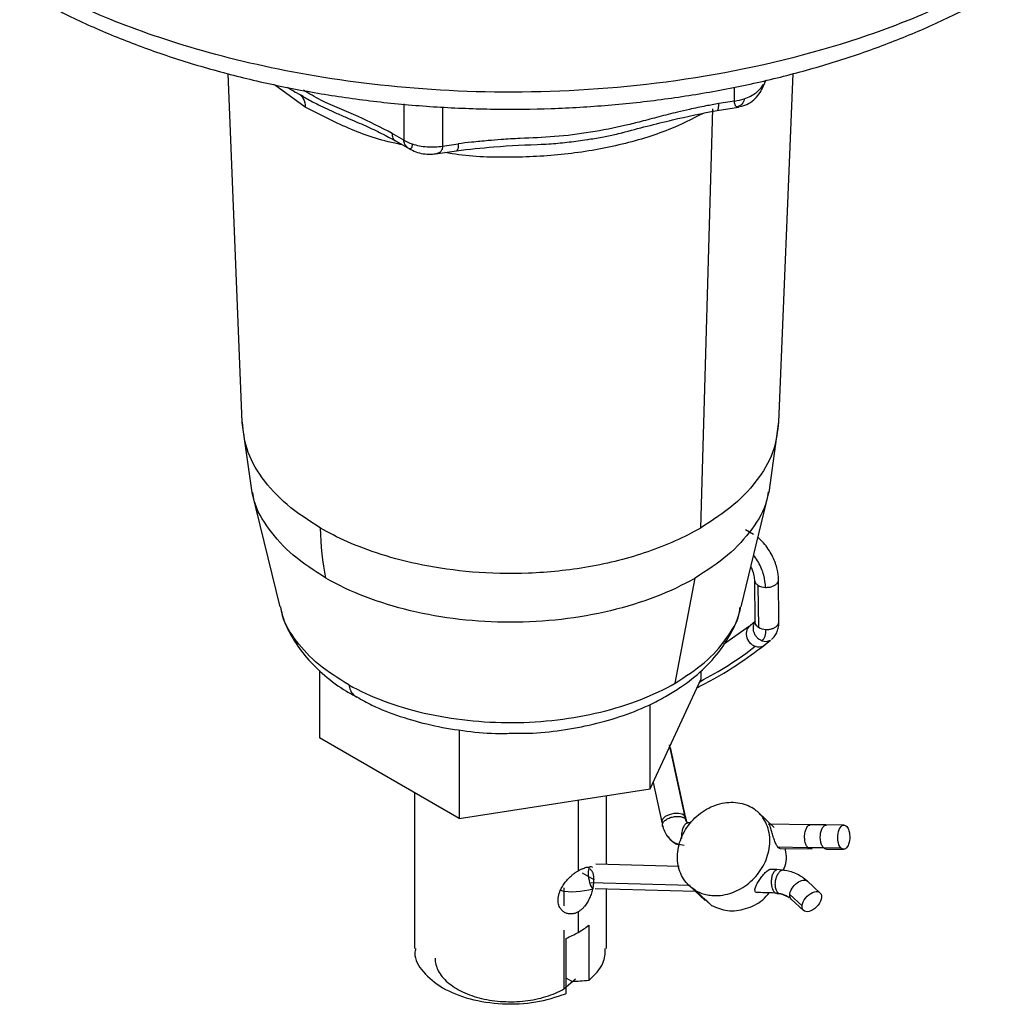
# Model space of a CAD drawing. Extents: x 1.4 to 30.3, y 6.5 to 20.
# Drawn here: x 2.6 to 3.6, y 17.5 to 18.5 of the extents above; entities that cross this region are included whole.
import ezdxf

# ---------------------------------------------------------------- set-up
doc = ezdxf.new("R2010")
doc.units = 0
doc.header["$MEASUREMENT"] = 0
doc.layers.get('0').update_dxf_attribs({"linetype": 'CONTINUOUS'})

msp = doc.modelspace()

# ---------------------------------------------------------------- linework, layer by layer
at = {"color": 7, "linetype": 'Continuous'}
for p, q in [((2.83535, 18.403), (2.84917, 18.06233)), ((3.37436, 18.06233), (3.38819, 18.40311)), ((3.35758, 18.38742), (3.36192, 18.39679)), ((2.91114, 18.37016), (2.88089, 18.39206)), ((2.90369, 18.38356), (2.9087, 18.38113)), ((3.3309, 18.37615), (3.3309, 18.38981)), ((3.3309, 18.37615), (3.31558, 18.37378)), ((3.00745, 18.37322), (3.00745, 18.33788)), ((3.04548, 18.37018), (3.04548, 18.332)), ((3.30945, 18.36844), (3.2975, 17.95865)), ((3.31391, 18.367), (3.33473, 18.37022)), ((3.00745, 18.33788), (2.99623, 18.34436)), ((2.9995, 18.33715), (3.0136, 18.32901)), ((3.03835, 18.32437), (3.05913, 18.32759)), ((3.04548, 18.332), (3.0608, 18.33437)), ((2.84919, 18.06203), (2.8589, 17.99343)), ((3.36465, 17.99347), (3.37437, 18.06241)), ((2.8589, 17.99343), (2.88627, 17.88167)), ((3.33726, 17.88167), (3.36464, 17.99343)), ((3.34932, 17.95257), (3.3415, 17.95709)), ((3.2728, 17.80711), (3.29235, 17.90982)), ((3.35037, 17.90814), (3.35077, 17.86702)), ((3.35384, 17.90287), (3.35424, 17.86176)), ((3.37439, 17.86725), (3.37399, 17.90836)), ((3.35087, 17.86695), (3.34661, 17.86348)), ((3.35077, 17.86702), (3.35091, 17.86703)), ((3.34555, 17.86274), (3.3203, 17.84489)), ((3.35941, 17.8437), (3.3661, 17.84915)), ((2.92514, 17.81964), (2.92514, 17.75369)), ((3.29839, 17.81142), (3.29839, 17.81927)), ((3.24839, 17.70369), (3.29839, 17.81142)), ((3.24839, 17.70369), (3.24839, 17.78635)), ((3.06176, 17.76137), (3.06176, 17.67482)), ((3.06176, 17.67482), (2.92514, 17.75369)), ((3.28225, 17.67771), (3.26718, 17.74672)), ((3.26788, 17.74422), (3.28295, 17.67522)), ((3.25137, 17.71011), (3.25984, 17.67132)), ((3.01797, 17.7001), (3.01797, 17.54775)), ((3.06176, 17.67482), (3.24839, 17.70369)), ((3.1781, 17.69281), (3.1781, 17.62382)), ((3.20557, 17.62984), (3.20557, 17.69706)), ((3.36965, 17.66614), (3.35405, 17.68086)), ((3.25986, 17.67276), (3.26055, 17.66953)), ((3.2605, 17.66998), (3.26004, 17.67137)), ((3.28343, 17.67335), (3.28297, 17.67551)), ((3.28455, 17.6711), (3.28368, 17.67263)), ((3.2861, 17.67075), (3.28455, 17.6711)), ((3.28862, 17.67051), (3.28531, 17.67075)), ((3.40527, 17.66875), (3.36391, 17.66927)), ((3.42032, 17.6685), (3.40458, 17.66869)), ((3.43791, 17.66834), (3.42085, 17.66856)), ((3.37319, 17.64698), (3.40227, 17.64662)), ((3.37544, 17.6455), (3.40689, 17.64511)), ((3.41774, 17.64643), (3.43481, 17.64621)), ((3.42055, 17.64494), (3.43762, 17.64472)), ((3.27677, 17.62778), (3.1952, 17.63014)), ((3.37225, 17.62487), (3.36556, 17.62507)), ((3.37762, 17.62445), (3.37217, 17.62486)), ((3.18178, 17.6217), (3.19317, 17.61512)), ((3.40233, 17.6135), (3.39923, 17.61557)), ((3.40108, 17.61412), (3.39978, 17.61566)), ((3.41449, 17.60226), (3.4024, 17.61344)), ((3.1639, 17.60704), (3.1639, 17.58934)), ((3.28751, 17.60921), (3.19042, 17.61201)), ((3.19452, 17.60653), (3.29241, 17.6037)), ((3.20557, 17.54775), (3.20557, 17.60621)), ((3.28651, 17.60926), (3.30212, 17.59454)), ((3.29278, 17.60456), (3.30838, 17.58985)), ((3.30277, 17.59522), (3.30838, 17.58985)), ((3.37288, 17.6014), (3.37609, 17.60109)), ((3.37668, 17.60119), (3.38345, 17.59836)), ((3.38345, 17.59836), (3.38506, 17.59849)), ((3.38493, 17.60068), (3.39702, 17.5895)), ((3.38513, 17.59852), (3.38493, 17.60068)), ((3.38636, 17.59609), (3.39845, 17.58491)), ((3.1781, 17.58364), (3.1781, 17.56355)), ((3.1639, 17.56571), (3.1639, 17.50819)), ((3.18829, 17.57052), (3.18829, 17.51644)), ((3.16602, 17.55766), (3.16602, 17.50358)), ((3.1639, 17.50819), (3.17549, 17.51821)), ((3.16602, 17.51908), (3.17269, 17.51523))]:
    msp.add_line(p, q, dxfattribs=at)
at = {"color": 7, "linetype": 'Continuous', "flags": 128}
msp.add_lwpolyline([(3.26004, 17.67137), (3.25978, 17.67219), (3.26082, 17.67465), (3.26347, 17.67699), (3.26732, 17.67885), (3.27179, 17.67995), (3.2762, 17.68012), (3.27987, 17.67933), (3.28225, 17.67771), (3.28225, 17.67771)], dxfattribs=at)
at = {"color": 7, "linetype": 'Continuous'}
for points, knots in [([(3.59477, 18.50029), (3.57471, 18.48871), (3.5534, 18.47785), (3.5088, 18.45783), (3.48551, 18.44866), (3.41357, 18.4239), (3.36287, 18.41111), (3.26086, 18.39307), (3.20958, 18.3878), (3.11047, 18.38375), (3.06263, 18.38494), (2.97282, 18.39215), (2.93083, 18.39815), (2.85364, 18.41328), (2.81841, 18.42239), (2.75459, 18.44235), (2.72598, 18.45318), (2.67469, 18.47552), (2.652, 18.48703), (2.63182, 18.49854)], [0, 0, 0, 0, 0.0625, 0.0625, 0.125, 0.125, 0.25, 0.25, 0.375, 0.375, 0.5, 0.5, 0.625, 0.625, 0.75, 0.75, 0.875, 0.875, 1, 1, 1, 1]), ([(2.64, 18.48052), (2.65378, 18.47302), (2.68146, 18.45796), (2.72675, 18.43813), (2.7745, 18.42041), (2.82452, 18.40517), (2.87641, 18.39243), (2.92983, 18.38228), (2.98444, 18.37477), (3.03988, 18.36994), (3.09578, 18.36781), (3.15179, 18.36839), (3.20753, 18.37168), (3.26265, 18.37767), (3.31677, 18.38632), (3.36957, 18.39758), (3.42068, 18.41139), (3.46979, 18.42769), (3.51651, 18.44642), (3.55538, 18.46479), (3.57787, 18.47737), (3.58662, 18.48226)], [0, 0, 0, 0, 0.053348, 0.107179, 0.160966, 0.214699, 0.268378, 0.322007, 0.375596, 0.429156, 0.482698, 0.536235, 0.589779, 0.643338, 0.696926, 0.750556, 0.80424, 0.85799, 0.911814, 0.965718, 1, 1, 1, 1]), ([(2.89383, 18.3896), (2.89632, 18.38799), (2.89949, 18.38595), (2.90267, 18.38414), (2.90335, 18.38376)], [0, 0, 0, 0, 0.7876855, 1, 1, 1, 1]), ([(2.90369, 18.38356), (2.90603, 18.3826), (2.90794, 18.38078), (2.91044, 18.37603), (2.91105, 18.37313), (2.91114, 18.37016)], [0, 0, 0, 0, 0.5, 0.5, 1, 1, 1, 1]), ([(2.99623, 18.34436), (2.98507, 18.35018), (2.96165, 18.36238), (2.93287, 18.3728), (2.9149, 18.38334), (2.90922, 18.38668)], [0, 0, 0, 0, 0.383843, 0.804869, 1, 1, 1, 1]), ([(3.33616, 18.37075), (3.33718, 18.37091), (3.34072, 18.37144), (3.34655, 18.37454), (3.3528, 18.3796), (3.35556, 18.38401), (3.35691, 18.38616)], [0, 0, 0, 0, 0.122454, 0.4261097, 0.7209922, 1, 1, 1, 1]), ([(3.34041, 18.37842), (3.34487, 18.37991), (3.34882, 18.38191), (3.35509, 18.38663), (3.35741, 18.38935), (3.35874, 18.39222)], [0, 0, 0, 0, 0.5, 0.5, 1, 1, 1, 1]), ([(3.35874, 18.39222), (3.35864, 18.39101), (3.35845, 18.38893), (3.35722, 18.38691), (3.3567, 18.38606)], [0, 0, 0, 0, 0.582874, 1, 1, 1, 1]), ([(2.90794, 18.38112), (2.9094, 18.38027), (2.9147, 18.3772), (2.92291, 18.373), (2.93242, 18.36841), (2.9416, 18.36424), (2.95128, 18.36002), (2.96115, 18.35579), (2.97004, 18.3519), (2.97806, 18.34824), (2.98785, 18.34356), (2.99491, 18.33967), (2.9995, 18.33715)], [0, 0, 0, 0, 0.047183, 0.170887, 0.263333, 0.35129, 0.468627, 0.579359, 0.675843, 0.76289, 0.8463, 1, 1, 1, 1]), ([(3.31558, 18.37378), (3.31132, 18.37296), (3.30178, 18.37111), (3.28831, 18.36829), (3.27297, 18.3648), (3.25716, 18.36077), (3.24041, 18.35629), (3.21826, 18.35069), (3.19, 18.34507), (3.15535, 18.34091), (3.12629, 18.3398), (3.10466, 18.33865), (3.0888, 18.33736), (3.07486, 18.33598), (3.06513, 18.33487), (3.0608, 18.33437)], [0, 0, 0, 0, 0.0500186, 0.1120636, 0.1583314, 0.230568, 0.2987783, 0.3565024, 0.4921278, 0.6302981, 0.7624343, 0.8361504, 0.8858031, 0.9491319, 1, 1, 1, 1]), ([(3.31385, 18.36729), (3.31404, 18.36724), (3.31468, 18.36707), (3.31539, 18.36921), (3.31552, 18.37226), (3.31558, 18.37378)], [0, 0, 0, 0, 0.168002, 0.584001, 1, 1, 1, 1]), ([(3.33304, 18.37041), (3.33287, 18.37051), (3.33253, 18.37071), (3.33209, 18.37119), (3.33172, 18.37181), (3.33132, 18.37276), (3.33095, 18.37412), (3.33092, 18.3755), (3.3309, 18.37615)], [0, 0, 0, 0, 0.140384, 0.278255, 0.414045, 0.548205, 0.785713, 1, 1, 1, 1]), ([(3.34041, 18.37843), (3.34041, 18.37641), (3.33956, 18.37452), (3.33681, 18.37175), (3.33494, 18.37087), (3.33304, 18.37041)], [0, 0, 0, 0, 0.5, 0.5, 1, 1, 1, 1]), ([(3.00597, 18.33341), (3.0046, 18.33366), (2.98561, 18.33703), (2.95222, 18.34884), (2.92483, 18.36306), (2.91114, 18.37016)], [0, 0, 0, 0, 0.037265, 0.518633, 1, 1, 1, 1]), ([(3.30022, 18.36407), (3.28934, 18.35852), (3.26461, 18.34591), (3.21835, 18.33236), (3.1651, 18.32293), (3.10983, 18.32049), (3.06988, 18.32166), (3.05004, 18.32539), (3.04774, 18.32583)], [0, 0, 0, 0, 0.159539, 0.362985, 0.56643, 0.769876, 0.973322, 1, 1, 1, 1]), ([(3.22078, 18.34506), (3.23722, 18.34943), (3.2682, 18.35765), (3.29931, 18.36401), (3.31391, 18.367)], [0, 0, 0, 0, 0.530725, 1, 1, 1, 1]), ([(3.33542, 18.37041), (3.33518, 18.37034), (3.33473, 18.37019), (3.3341, 18.37015), (3.33353, 18.37021), (3.3332, 18.37034), (3.33304, 18.37041)], [0, 0, 0, 0, 0.273827, 0.53158, 0.77353, 1, 1, 1, 1]), ([(2.9995, 18.33715), (2.9995, 18.33715), (2.99829, 18.33738), (2.99681, 18.33975), (2.99642, 18.34282), (2.99623, 18.34436)], [0, 0, 0, 0, 0.000102, 0.500051, 1, 1, 1, 1]), ([(3.1418, 18.33381), (3.14509, 18.334), (3.15426, 18.33453), (3.16926, 18.33599), (3.18159, 18.33761), (3.19284, 18.33937), (3.20243, 18.34108), (3.21386, 18.34345), (3.22051, 18.34502), (3.22303, 18.34561)], [0, 0, 0, 0, 0.120152, 0.334843, 0.550256, 0.574235, 0.750439, 0.905542, 1, 1, 1, 1]), ([(3.01239, 18.32977), (3.01199, 18.33006), (3.0112, 18.33063), (3.01018, 18.3316), (3.00929, 18.33263), (3.00838, 18.33402), (3.00759, 18.33578), (3.0075, 18.33721), (3.00745, 18.33788)], [0, 0, 0, 0, 0.140472, 0.278387, 0.414182, 0.548311, 0.785838, 1, 1, 1, 1]), ([(3.01572, 18.33424), (3.01571, 18.33221), (3.0154, 18.33068), (3.01425, 18.32922), (3.0134, 18.32924), (3.01239, 18.32977)], [0, 0, 0, 0, 0.5, 0.5, 1, 1, 1, 1]), ([(3.01268, 18.32963), (3.01484, 18.32848), (3.01917, 18.32618), (3.02638, 18.32441), (3.0337, 18.32386), (3.03848, 18.32465), (3.04083, 18.32504)], [0, 0, 0, 0, 0.2528811, 0.5072053, 0.7578268, 1, 1, 1, 1]), ([(3.01572, 18.33423), (3.02017, 18.33276), (3.02512, 18.3318), (3.0353, 18.33103), (3.04052, 18.33123), (3.04548, 18.332)], [0, 0, 0, 0, 0.5, 0.5, 1, 1, 1, 1]), ([(3.04548, 18.332), (3.04535, 18.33088), (3.04507, 18.32856), (3.04325, 18.32623), (3.04152, 18.32543), (3.04076, 18.32507)], [0, 0, 0, 0, 0.341327, 0.709627, 1, 1, 1, 1]), ([(3.0608, 18.33437), (3.06074, 18.33285), (3.06061, 18.3298), (3.0599, 18.32766), (3.05926, 18.32783), (3.05907, 18.32788)], [0, 0, 0, 0, 0.415305, 0.830611, 1, 1, 1, 1]), ([(3.05913, 18.32759), (3.07132, 18.32896), (3.09965, 18.33216), (3.1278, 18.33326), (3.14384, 18.33388)], [0, 0, 0, 0, 0.430159, 1, 1, 1, 1]), ([(3.04076, 18.32507), (3.04064, 18.325), (3.03953, 18.32437), (3.03811, 18.3243), (3.03683, 18.32424)], [0, 0, 0, 0, 0.110576, 1, 1, 1, 1]), ([(2.92604, 17.95865), (2.91456, 17.96607), (2.8916, 17.9809), (2.86778, 18.00753), (2.8525, 18.03494), (2.8506, 18.05361), (2.8497, 18.06236)], [0, 0, 0, 0, 0.257665, 0.515331, 0.772996, 1, 1, 1, 1]), ([(3.37384, 18.06236), (3.37294, 18.05361), (3.37104, 18.03494), (3.35576, 18.00753), (3.33194, 17.9809), (3.30898, 17.96607), (3.2975, 17.95865)], [0, 0, 0, 0, 0.227004, 0.484669, 0.742335, 1, 1, 1, 1]), ([(2.93119, 17.90982), (2.92, 17.91703), (2.89763, 17.93145), (2.87485, 17.95737), (2.86196, 17.9784), (2.86027, 17.99075), (2.8599, 17.99349)], [0, 0, 0, 0, 0.304473, 0.608946, 0.913419, 1, 1, 1, 1]), ([(3.36376, 17.9942), (3.36336, 17.99123), (3.36166, 17.97863), (3.34871, 17.95737), (3.3259, 17.93145), (3.30354, 17.91703), (3.29235, 17.90982)], [0, 0, 0, 0, 0.093392, 0.395594, 0.697797, 1, 1, 1, 1]), ([(3.2975, 17.95865), (3.28202, 17.94972), (3.26459, 17.94192), (3.22755, 17.9292), (3.20796, 17.92427), (3.16854, 17.91735), (3.14873, 17.91534), (3.11043, 17.91384), (3.09196, 17.91434), (3.05729, 17.9172), (3.04109, 17.91955), (3.01132, 17.92547), (2.99775, 17.92903), (2.97319, 17.93681), (2.96219, 17.94103), (2.94248, 17.94971), (2.93377, 17.95419), (2.92604, 17.95865)], [0, 0, 0, 0, 0.125, 0.125, 0.25, 0.25, 0.375, 0.375, 0.5, 0.5, 0.625, 0.625, 0.75, 0.75, 0.875, 0.875, 1, 1, 1, 1]), ([(3.37399, 17.90837), (3.37372, 17.9117), (3.37316, 17.9188), (3.36955, 17.92862), (3.36508, 17.93679), (3.36064, 17.94285), (3.35674, 17.94723), (3.35433, 17.94893), (3.35382, 17.94928)], [0, 0, 0, 0, 0.236646, 0.502996, 0.647236, 0.798669, 0.957904, 1, 1, 1, 1]), ([(3.36136, 17.90074), (3.36099, 17.90465), (3.36026, 17.91242), (3.35555, 17.9232), (3.35171, 17.92975), (3.34996, 17.9319), (3.34966, 17.93227)], [0, 0, 0, 0, 0.388254, 0.771093, 0.96053, 1, 1, 1, 1]), ([(3.34688, 17.92094), (3.34695, 17.92081), (3.34832, 17.91836), (3.34987, 17.91356), (3.35021, 17.90988), (3.35037, 17.90813)], [0, 0, 0, 0, 0.028638, 0.540053, 1, 1, 1, 1]), ([(3.29235, 17.90982), (3.26871, 17.89618), (3.24039, 17.88525), (3.17862, 17.87048), (3.1452, 17.86664), (3.07834, 17.86664), (3.04492, 17.87048), (2.98315, 17.88525), (2.95482, 17.89618), (2.93119, 17.90982)], [0, 0, 0, 0, 0.25, 0.25, 0.5, 0.5, 0.75, 0.75, 1, 1, 1, 1]), ([(3.3505, 17.90813), (3.35049, 17.9077), (3.35046, 17.9065), (3.35156, 17.90461), (3.35308, 17.90345), (3.35384, 17.90287)], [0, 0, 0, 0, 0.2212094, 0.6106047, 1, 1, 1, 1]), ([(3.36136, 17.90074), (3.36256, 17.90076), (3.36495, 17.9008), (3.36831, 17.90173), (3.37113, 17.9032), (3.37306, 17.90515), (3.37401, 17.90696), (3.37389, 17.90804), (3.37386, 17.90837)], [0, 0, 0, 0, 0.184229, 0.368458, 0.552686, 0.736915, 0.921144, 1, 1, 1, 1]), ([(2.887, 17.88104), (2.8878, 17.87746), (2.89017, 17.8668), (2.89879, 17.85016), (2.91219, 17.83139), (2.92992, 17.81427), (2.94654, 17.80153), (2.95821, 17.79545), (2.96165, 17.79366)], [0, 0, 0, 0, 0.098038, 0.291946, 0.490888, 0.697235, 0.910811, 1, 1, 1, 1]), ([(2.95363, 17.80547), (2.94335, 17.81187), (2.92279, 17.82467), (2.90163, 17.84788), (2.88944, 17.86721), (2.88771, 17.87881), (2.88727, 17.88173)], [0, 0, 0, 0, 0.2996481, 0.5992962, 0.8989443, 1, 1, 1, 1]), ([(3.26518, 17.79503), (3.26955, 17.79768), (3.28208, 17.80527), (3.30017, 17.81982), (3.31725, 17.83853), (3.32909, 17.85836), (3.33557, 17.87256), (3.33677, 17.88043), (3.33691, 17.88135)], [0, 0, 0, 0, 0.123321, 0.3532, 0.582338, 0.781722, 0.974551, 1, 1, 1, 1]), ([(3.2728, 17.80711), (3.28289, 17.81362), (3.30306, 17.82663), (3.32341, 17.85005), (3.33476, 17.86865), (3.33613, 17.87938), (3.33639, 17.88144)], [0, 0, 0, 0, 0.308936, 0.617872, 0.926809, 1, 1, 1, 1]), ([(3.34661, 17.86348), (3.34495, 17.86251), (3.34366, 17.86098), (3.34224, 17.85725), (3.34212, 17.85508), (3.34306, 17.85079), (3.34414, 17.84869), (3.34714, 17.84525), (3.34907, 17.84391), (3.35111, 17.84318)], [0, 0, 0, 0, 0.25, 0.25, 0.5, 0.5, 0.75, 0.75, 1, 1, 1, 1]), ([(3.35103, 17.86693), (3.35051, 17.86618), (3.34946, 17.86462), (3.34888, 17.86162), (3.34913, 17.85839), (3.35029, 17.8552), (3.35223, 17.85235), (3.35479, 17.84999), (3.3568, 17.84909), (3.3578, 17.84863)], [0, 0, 0, 0, 0.134882, 0.279068, 0.423254, 0.567441, 0.711627, 0.855814, 1, 1, 1, 1]), ([(3.3509, 17.86702), (3.35089, 17.86659), (3.35086, 17.86539), (3.35196, 17.8635), (3.35348, 17.86234), (3.35424, 17.86176)], [0, 0, 0, 0, 0.222837, 0.611418, 1, 1, 1, 1]), ([(3.36175, 17.85962), (3.36295, 17.85964), (3.36535, 17.85968), (3.36871, 17.86061), (3.37152, 17.86209), (3.37346, 17.86403), (3.37441, 17.86584), (3.37429, 17.86692), (3.37426, 17.86725)], [0, 0, 0, 0, 0.18428, 0.368559, 0.552839, 0.737118, 0.921398, 1, 1, 1, 1]), ([(3.36717, 17.8499), (3.36829, 17.85098), (3.37051, 17.85311), (3.37275, 17.8574), (3.37417, 17.86213), (3.37432, 17.86556), (3.37439, 17.86725)], [0, 0, 0, 0, 0.257955, 0.51175, 0.759653, 1, 1, 1, 1]), ([(3.2944, 17.80282), (3.29508, 17.80316), (3.31, 17.81047), (3.33373, 17.82474), (3.35164, 17.83794), (3.36047, 17.84444)], [0, 0, 0, 0, 0.023772, 0.519114, 1, 1, 1, 1]), ([(3.29707, 17.80856), (3.30672, 17.81391), (3.32814, 17.82577), (3.34297, 17.83701), (3.35111, 17.84318)], [0, 0, 0, 0, 0.4510235, 1, 1, 1, 1]), ([(2.95363, 17.80547), (2.97483, 17.79366), (3.00006, 17.78425), (3.05481, 17.77165), (3.08432, 17.76846), (3.14327, 17.76876), (3.17268, 17.77226), (3.22704, 17.78542), (3.25196, 17.79508), (3.2728, 17.80711)], [0, 0, 0, 0, 0.25, 0.25, 0.5, 0.5, 0.75, 0.75, 1, 1, 1, 1]), ([(2.95363, 17.80547), (2.9541, 17.80365), (2.95504, 17.79996), (2.95773, 17.7958), (2.96023, 17.79414), (2.96145, 17.79333)], [0, 0, 0, 0, 0.334944, 0.67706, 1, 1, 1, 1]), ([(2.96165, 17.79366), (2.96646, 17.79092), (2.9795, 17.78351), (3.00376, 17.77429), (3.03352, 17.76583), (3.06489, 17.76042), (3.09147, 17.75778), (3.10739, 17.75805), (3.11252, 17.75813)], [0, 0, 0, 0, 0.116352, 0.314664, 0.512642, 0.709909, 0.906607, 1, 1, 1, 1]), ([(3.11252, 17.75813), (3.11818, 17.75808), (3.13464, 17.75794), (3.1617, 17.76082), (3.19294, 17.76652), (3.22268, 17.77522), (3.24675, 17.78495), (3.26016, 17.79228), (3.26518, 17.79503)], [0, 0, 0, 0, 0.10161, 0.295492, 0.489925, 0.685395, 0.88235, 1, 1, 1, 1]), ([(3.29278, 17.60456), (3.28808, 17.60732), (3.28411, 17.61113), (3.27819, 17.62028), (3.27626, 17.62562), (3.27471, 17.63701), (3.27511, 17.64307), (3.27817, 17.65497), (3.28083, 17.66082), (3.28803, 17.67142), (3.29257, 17.67617), (3.30281, 17.68386), (3.30852, 17.68679), (3.32024, 17.69038), (3.32626, 17.69105), (3.33769, 17.69001), (3.34309, 17.68831), (3.34778, 17.68555)], [0, 0, 0, 0, 0.125, 0.125, 0.25, 0.25, 0.375, 0.375, 0.5, 0.5, 0.625, 0.625, 0.75, 0.75, 0.875, 0.875, 1, 1, 1, 1]), ([(3.29278, 17.60456), (3.29358, 17.60412), (3.29517, 17.60323), (3.29768, 17.60212), (3.30028, 17.60119), (3.30296, 17.60046), (3.30573, 17.59991), (3.31045, 17.59932), (3.31731, 17.59938), (3.32621, 17.60126), (3.3349, 17.60478), (3.34301, 17.60988), (3.35027, 17.61631), (3.35635, 17.62386), (3.36108, 17.63221), (3.3642, 17.64107), (3.36567, 17.65008), (3.36536, 17.65888), (3.36336, 17.66718), (3.36006, 17.67378), (3.35623, 17.67882), (3.35235, 17.6826), (3.34931, 17.68457), (3.34778, 17.68555)], [0, 0, 0, 0, 0.020998, 0.041819, 0.062553, 0.083292, 0.104125, 0.125142, 0.187588, 0.250106, 0.312552, 0.375069, 0.437515, 0.500033, 0.562479, 0.624996, 0.687442, 0.74996, 0.812406, 0.874923, 0.916721, 0.958171, 1, 1, 1, 1]), ([(3.2612, 17.66674), (3.26072, 17.66734), (3.26043, 17.66807), (3.26049, 17.66969), (3.26083, 17.67059), (3.26216, 17.67233), (3.26314, 17.67317), (3.26542, 17.67461), (3.26672, 17.67521), (3.26929, 17.67611), (3.27074, 17.67648), (3.27381, 17.67693), (3.27541, 17.67699), (3.27833, 17.67674), (3.27965, 17.67643), (3.28173, 17.67555), (3.28249, 17.67498), (3.28297, 17.67437)], [0, 0, 0, 0, 0.125, 0.125, 0.25, 0.25, 0.375, 0.375, 0.5, 0.5, 0.625, 0.625, 0.75, 0.75, 0.875, 0.875, 1, 1, 1, 1]), ([(3.27955, 17.6554), (3.27952, 17.65552), (3.27922, 17.65699), (3.27947, 17.66042), (3.28032, 17.66488), (3.28203, 17.66839), (3.28383, 17.67045), (3.28496, 17.67049), (3.28535, 17.67051)], [0, 0, 0, 0, 0.018699, 0.236185, 0.453672, 0.671158, 0.888645, 1, 1, 1, 1]), ([(3.28461, 17.67113), (3.28429, 17.67149), (3.28349, 17.67239), (3.28316, 17.67362), (3.28297, 17.67437)], [0, 0, 0, 0, 0.396788, 1, 1, 1, 1]), ([(3.28297, 17.67437), (3.28334, 17.67388), (3.28375, 17.67334), (3.28365, 17.6727), (3.28364, 17.67263)], [0, 0, 0, 0, 0.8919964, 1, 1, 1, 1]), ([(3.26048, 17.66847), (3.26098, 17.66646), (3.26199, 17.66236), (3.26426, 17.65894), (3.26541, 17.6572)], [0, 0, 0, 0, 0.492336, 1, 1, 1, 1]), ([(3.37319, 17.64698), (3.37303, 17.6472), (3.37269, 17.64763), (3.3722, 17.64841), (3.37173, 17.64929), (3.37111, 17.65058), (3.37036, 17.65238), (3.36927, 17.65551), (3.36803, 17.65958), (3.36678, 17.66379), (3.36592, 17.66644), (3.36545, 17.66796), (3.36524, 17.66878), (3.36519, 17.66927), (3.36542, 17.66923), (3.36552, 17.66921)], [0, 0, 0, 0, 0.036102, 0.071727, 0.10732, 0.143325, 0.214521, 0.286216, 0.428566, 0.571288, 0.713821, 0.785624, 0.856854, 0.930901, 1, 1, 1, 1]), ([(3.40227, 17.64662), (3.40167, 17.64753), (3.40047, 17.64934), (3.3995, 17.65364), (3.39936, 17.65832), (3.4001, 17.66285), (3.4016, 17.66637), (3.40326, 17.66838), (3.40434, 17.66845), (3.40468, 17.66847)], [0, 0, 0, 0, 0.154961, 0.309922, 0.464883, 0.619844, 0.774805, 0.929766, 1, 1, 1, 1]), ([(3.41774, 17.64643), (3.41712, 17.64733), (3.41588, 17.64914), (3.41487, 17.65344), (3.41471, 17.65813), (3.41548, 17.66265), (3.41704, 17.6662), (3.41896, 17.66833), (3.42029, 17.66836), (3.42085, 17.66838)], [0, 0, 0, 0, 0.148711, 0.297422, 0.446133, 0.594844, 0.743556, 0.892267, 1, 1, 1, 1]), ([(3.43481, 17.64621), (3.43347, 17.64771), (3.43247, 17.65032), (3.43168, 17.65627), (3.4319, 17.65957), (3.43345, 17.66498), (3.43477, 17.66704), (3.43775, 17.66874), (3.43939, 17.66836), (3.44072, 17.66685)], [0, 0, 0, 0, 0.25, 0.25, 0.5, 0.5, 0.75, 0.75, 1, 1, 1, 1]), ([(3.44285, 17.66269), (3.4435, 17.66048), (3.44377, 17.65782), (3.44344, 17.65268), (3.44284, 17.65022), (3.44102, 17.64649), (3.43981, 17.64524), (3.43725, 17.64447), (3.43592, 17.64495), (3.43481, 17.64621)], [0, 0, 0, 0, 0.25, 0.25, 0.5, 0.5, 0.75, 0.75, 1, 1, 1, 1]), ([(3.26541, 17.6572), (3.2666, 17.65583), (3.26898, 17.6531), (3.27288, 17.65038), (3.27563, 17.64939), (3.27664, 17.64903)], [0, 0, 0, 0, 0.386554, 0.775699, 1, 1, 1, 1]), ([(3.26542, 17.65768), (3.26626, 17.65648), (3.26852, 17.65328), (3.27417, 17.64994), (3.27928, 17.6491), (3.28182, 17.64869)], [0, 0, 0, 0, 0.2316036, 0.6176169, 1, 1, 1, 1]), ([(3.37544, 17.64568), (3.37524, 17.64563), (3.37458, 17.64548), (3.37377, 17.64636), (3.37319, 17.64698)], [0, 0, 0, 0, 0.2914825, 1, 1, 1, 1]), ([(3.37861, 17.62437), (3.37893, 17.62504), (3.38192, 17.63137), (3.38248, 17.63938), (3.38036, 17.64499), (3.38019, 17.64544)], [0, 0, 0, 0, 0.097654, 0.927829, 1, 1, 1, 1]), ([(3.40615, 17.64545), (3.40579, 17.64531), (3.40495, 17.64498), (3.40359, 17.64535), (3.40271, 17.6462), (3.40227, 17.64662)], [0, 0, 0, 0, 0.270492, 0.635246, 1, 1, 1, 1]), ([(3.42055, 17.64496), (3.42007, 17.64502), (3.41909, 17.64513), (3.4182, 17.64598), (3.41774, 17.64643)], [0, 0, 0, 0, 0.482798, 1, 1, 1, 1]), ([(3.15837, 17.59503), (3.15839, 17.59556), (3.15841, 17.59663), (3.15862, 17.59827), (3.15896, 17.59992), (3.15943, 17.60161), (3.16032, 17.60413), (3.16193, 17.6075), (3.16456, 17.61154), (3.16765, 17.61532), (3.17068, 17.61833), (3.17342, 17.62065), (3.17579, 17.62242), (3.17732, 17.62336), (3.1781, 17.62382)], [0, 0, 0, 0, 0.050185, 0.099952, 0.149632, 0.199557, 0.250056, 0.374676, 0.50007, 0.625004, 0.749725, 0.833552, 0.916493, 1, 1, 1, 1]), ([(3.1781, 17.62382), (3.1786, 17.62411), (3.17961, 17.62467), (3.18106, 17.62533), (3.18246, 17.62586), (3.18334, 17.62609), (3.18379, 17.6262)], [0, 0, 0, 0, 0.250502, 0.499391, 0.748587, 1, 1, 1, 1]), ([(3.18379, 17.6262), (3.18405, 17.62637), (3.18458, 17.62669), (3.18534, 17.62703), (3.18606, 17.62727), (3.18698, 17.62741), (3.18802, 17.62733), (3.18861, 17.62678), (3.18891, 17.62652)], [0, 0, 0, 0, 0.127088, 0.2521, 0.376501, 0.501777, 0.754238, 1, 1, 1, 1]), ([(3.18946, 17.62558), (3.1897, 17.62541), (3.19018, 17.62507), (3.19081, 17.6244), (3.19137, 17.62363), (3.19185, 17.62274), (3.19245, 17.62122), (3.19304, 17.61884), (3.19313, 17.61636), (3.19317, 17.61512)], [0, 0, 0, 0, 0.1011774, 0.2012452, 0.3007805, 0.4003698, 0.5005986, 0.7501335, 1, 1, 1, 1]), ([(3.3516, 17.60284), (3.35134, 17.6032), (3.35082, 17.60394), (3.35083, 17.60604), (3.35191, 17.60912), (3.35416, 17.61316), (3.35697, 17.61733), (3.35963, 17.62063), (3.36178, 17.6228), (3.36338, 17.62405), (3.36466, 17.62482), (3.36535, 17.62495), (3.36557, 17.62499)], [0, 0, 0, 0, 0.072158, 0.148975, 0.297318, 0.446034, 0.594082, 0.742292, 0.817463, 0.891135, 0.965898, 1, 1, 1, 1]), ([(3.37033, 17.60229), (3.36972, 17.60301), (3.36878, 17.60412), (3.36789, 17.60653), (3.36738, 17.60867), (3.36711, 17.61101), (3.36705, 17.6141), (3.36752, 17.61785), (3.36861, 17.62104), (3.36979, 17.62303), (3.37085, 17.62415), (3.37169, 17.62475), (3.37216, 17.62482), (3.37224, 17.62483)], [0, 0, 0, 0, 0.144258, 0.221968, 0.301371, 0.380819, 0.458658, 0.603355, 0.747182, 0.824759, 0.904112, 0.9836, 1, 1, 1, 1]), ([(3.37357, 17.60201), (3.37297, 17.60273), (3.37203, 17.60384), (3.37127, 17.60625), (3.3709, 17.60837), (3.37079, 17.6107), (3.37099, 17.61376), (3.3718, 17.61749), (3.37325, 17.62065), (3.3747, 17.62262), (3.37594, 17.62372), (3.37691, 17.62431), (3.37744, 17.62437), (3.37754, 17.62439)], [0, 0, 0, 0, 0.144046, 0.221588, 0.300777, 0.379965, 0.457507, 0.601553, 0.745599, 0.823141, 0.90233, 0.981518, 1, 1, 1, 1]), ([(3.39978, 17.61566), (3.39641, 17.61792), (3.38972, 17.62242), (3.38158, 17.62375), (3.37754, 17.62442)], [0, 0, 0, 0, 0.502915, 1, 1, 1, 1]), ([(3.19317, 17.61512), (3.19316, 17.61458), (3.19315, 17.61351), (3.19303, 17.61182), (3.19283, 17.61008), (3.19256, 17.60828), (3.19203, 17.60555), (3.19105, 17.60182), (3.18933, 17.59726), (3.18714, 17.59296), (3.18479, 17.58955), (3.18249, 17.58698), (3.18036, 17.58507), (3.17885, 17.58412), (3.1781, 17.58364)], [0, 0, 0, 0, 0.050197, 0.099975, 0.149666, 0.199603, 0.250114, 0.374638, 0.499937, 0.624941, 0.749732, 0.833556, 0.916496, 1, 1, 1, 1]), ([(3.38493, 17.60068), (3.38509, 17.60253), (3.38589, 17.60465), (3.38842, 17.60865), (3.39016, 17.61051), (3.39397, 17.61331), (3.39601, 17.61425), (3.39966, 17.6148), (3.40126, 17.61444), (3.40233, 17.6135)], [0, 0, 0, 0, 0.25, 0.25, 0.5, 0.5, 0.75, 0.75, 1, 1, 1, 1]), ([(3.19266, 17.60568), (3.18137, 17.60355), (3.17007, 17.60141), (3.16072, 17.60448), (3.16071, 17.60448)], [0, 0, 0, 0, 0.998673, 1, 1, 1, 1]), ([(3.39702, 17.5895), (3.39722, 17.59185), (3.39845, 17.59462), (3.40224, 17.59946), (3.40479, 17.60149), (3.40974, 17.60363), (3.41211, 17.60373), (3.41532, 17.60192), (3.41613, 17.60002), (3.41593, 17.59767)], [0, 0, 0, 0, 0.25, 0.25, 0.5, 0.5, 0.75, 0.75, 1, 1, 1, 1]), ([(3.1781, 17.58364), (3.17763, 17.58339), (3.17671, 17.58289), (3.17531, 17.58232), (3.1739, 17.58189), (3.17248, 17.58162), (3.17038, 17.58143), (3.16764, 17.5817), (3.16456, 17.58296), (3.16192, 17.58501), (3.16015, 17.58749), (3.15907, 17.59003), (3.15848, 17.59243), (3.15841, 17.59416), (3.15837, 17.59503)], [0, 0, 0, 0, 0.05028, 0.100153, 0.149931, 0.199928, 0.250454, 0.375278, 0.500367, 0.625593, 0.750097, 0.833861, 0.91665, 1, 1, 1, 1]), ([(3.30838, 17.58985), (3.3135, 17.58769), (3.32373, 17.58337), (3.34184, 17.5859), (3.35669, 17.59261), (3.36306, 17.59997), (3.36521, 17.60244)], [0, 0, 0, 0, 0.285076, 0.570153, 0.855229, 1, 1, 1, 1]), ([(3.37289, 17.60141), (3.37289, 17.6014), (3.37243, 17.60122), (3.37153, 17.60146), (3.37072, 17.60202), (3.37033, 17.60229)], [0, 0, 0, 0, 0.008039, 0.526535, 1, 1, 1, 1]), ([(3.37357, 17.60201), (3.37602, 17.60152), (3.38, 17.60072), (3.38308, 17.59838), (3.38427, 17.59748)], [0, 0, 0, 0, 0.61481, 1, 1, 1, 1]), ([(3.37626, 17.60129), (3.37588, 17.60121), (3.37492, 17.60099), (3.37408, 17.60162), (3.37357, 17.60201)], [0, 0, 0, 0, 0.385776, 1, 1, 1, 1]), ([(3.38643, 17.59603), (3.38588, 17.59658), (3.38521, 17.59724), (3.38514, 17.59834), (3.38513, 17.59852)], [0, 0, 0, 0, 0.8340771, 1, 1, 1, 1]), ([(3.41593, 17.59767), (3.41572, 17.59532), (3.41449, 17.59255), (3.4107, 17.58771), (3.40816, 17.58568), (3.40321, 17.58354), (3.40083, 17.58345), (3.39762, 17.58526), (3.39681, 17.58715), (3.39702, 17.5895)], [0, 0, 0, 0, 0.25, 0.25, 0.5, 0.5, 0.75, 0.75, 1, 1, 1, 1]), ([(3.01902, 17.5477), (3.0187, 17.5462), (3.01706, 17.53842), (3.02553, 17.52445), (3.04391, 17.50868), (3.0715, 17.49761), (3.10361, 17.49275), (3.13726, 17.49419), (3.15643, 17.50045), (3.16602, 17.50358)], [0, 0, 0, 0, 0.038408, 0.198673, 0.358938, 0.519204, 0.679469, 0.839735, 1, 1, 1, 1]), ([(3.18829, 17.51644), (3.19399, 17.52196), (3.20402, 17.53169), (3.20437, 17.54295), (3.20452, 17.54781)], [0, 0, 0, 0, 0.568069, 1, 1, 1, 1]), ([(3.03805, 17.53829), (3.03805, 17.53411), (3.03912, 17.52993), (3.04332, 17.52193), (3.04645, 17.51812), (3.05449, 17.51117), (3.05941, 17.50804), (3.0706, 17.50274), (3.07687, 17.50057), (3.09024, 17.49737), (3.09734, 17.49634), (3.11175, 17.49552), (3.11905, 17.49573), (3.13325, 17.49736), (3.14014, 17.49878), (3.1529, 17.50272), (3.15878, 17.50524), (3.1639, 17.50819)], [0, 0, 0, 0, 0.125, 0.125, 0.25, 0.25, 0.375, 0.375, 0.5, 0.5, 0.625, 0.625, 0.75, 0.75, 0.875, 0.875, 1, 1, 1, 1]), ([(3.18829, 17.51644), (3.18552, 17.51622), (3.18033, 17.5158), (3.17512, 17.51541), (3.17269, 17.51523)], [0, 0, 0, 0, 0.5325279, 1, 1, 1, 1])]:
    msp.add_open_spline(points, degree=3, knots=knots, dxfattribs=at)
for points in [[(3.3309, 18.37615), (3.33423, 18.37666), (3.33743, 18.37743), (3.34041, 18.37842)], [(3.00745, 18.33788), (3.00991, 18.33646), (3.0127, 18.33523), (3.01572, 18.33423)], [(2.93119, 17.90982), (2.92826, 17.92519), (2.92653, 17.94157), (2.92604, 17.95865)], [(3.35385, 17.90287), (3.35584, 17.90163), (3.35856, 17.90085), (3.36136, 17.90074)], [(3.35424, 17.86176), (3.35623, 17.8605), (3.35895, 17.85973), (3.36175, 17.85962)], [(3.3578, 17.84863), (3.36043, 17.85078), (3.3618, 17.85476), (3.36175, 17.85962)], [(3.35111, 17.84318), (3.35398, 17.84214), (3.35706, 17.84233), (3.35941, 17.8437)], [(3.3578, 17.84863), (3.36067, 17.8476), (3.36377, 17.84779), (3.3661, 17.84916)], [(3.28225, 17.67771), (3.28285, 17.67698), (3.28309, 17.67612), (3.28295, 17.67522)], [(3.28297, 17.67437), (3.28274, 17.67548), (3.2825, 17.67659), (3.28225, 17.67771)], [(3.44072, 17.66685), (3.4416, 17.66587), (3.44234, 17.66442), (3.44285, 17.66269)], [(3.40227, 17.64662), (3.40746, 17.64655), (3.41261, 17.64649), (3.41774, 17.64643)], [(3.19266, 17.60568), (3.19154, 17.60687), (3.18924, 17.61158), (3.18761, 17.62144), (3.18875, 17.62833), (3.19092, 17.62825), (3.19204, 17.62705)], [(3.3516, 17.60284), (3.35789, 17.60266), (3.36413, 17.60248), (3.37033, 17.60229)], [(3.37033, 17.60229), (3.37143, 17.60226), (3.37251, 17.60217), (3.37357, 17.60201)], [(3.1781, 17.56355), (3.18182, 17.5657), (3.18524, 17.56804), (3.18829, 17.57052)], [(3.16602, 17.55766), (3.17032, 17.55942), (3.17437, 17.5614), (3.1781, 17.56355)]]:
    msp.add_open_spline(points, degree=3, dxfattribs=at)

doc.saveas('drawing.dxf')
